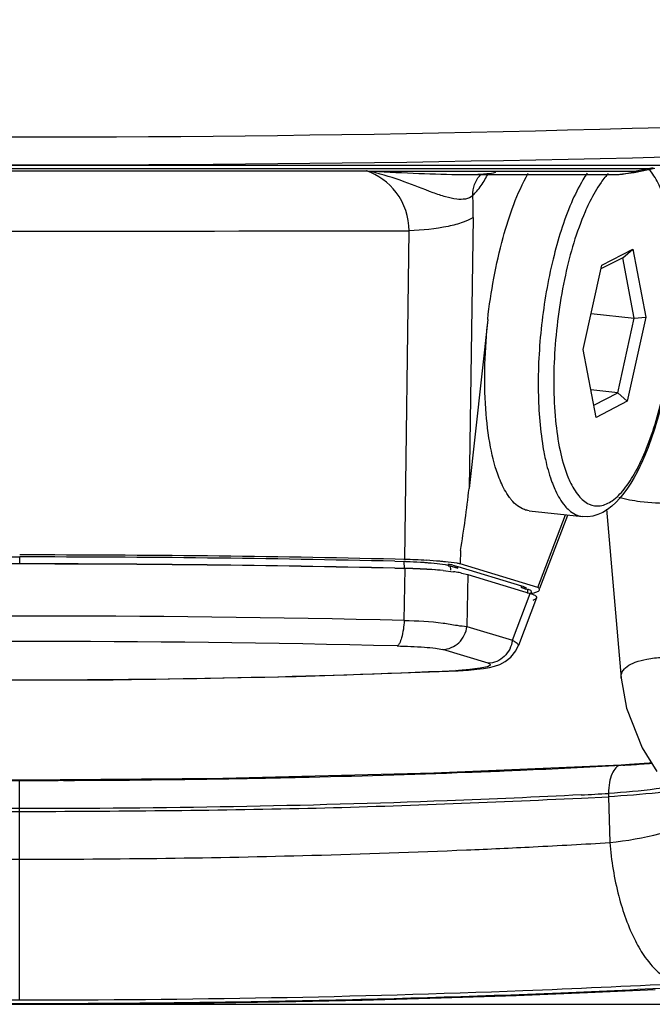
# Model space of a CAD drawing. Units: inches. Extents: x 0 to 22, y 0 to 17.
# Drawn here: x 5.3 to 6, y 1.4 to 2.5 of the extents above; entities that cross this region are included whole.
import ezdxf

# ---------------------------------------------------------------- set-up
doc = ezdxf.new("R2010")
doc.units = ezdxf.units.IN
doc.header["$LTSCALE"] = 1.21
doc.header["$MEASUREMENT"] = 0
doc.layers.get('0').update_dxf_attribs({"linetype": 'CONTINUOUS'})
doc.styles.get("Standard").update_dxf_attribs({"font": 'txt', "width": 0.8})
doc.dimstyles.new('DIMSTYLE_1', dxfattribs={"dimtxt": 0.15625, "dimasz": 0.1875, "dimexe": 0.125, "dimexo": 0.0625, "dimgap": 0.078125, "dimtad": 0, "dimtih": 1, "dimtoh": 1, "dimlfac": 2, "dimzin": 4, "dimdsep": 46, "dimtxsty": 'Standard', "dimblk": 'CLOSED', "dimblk1": 'CLOSED', "dimblk2": 'CLOSED', "dimcen": 0.09, "dimadec": 0, "dimazin": 0, "dimtfac": 1, "dimtofl": 0, "dimtmove": 0, "dimatfit": 3, "dimldrblk": 'CLOSED', "dimfxl": 1, "dimtolj": 1, "dimtzin": 4, "dimarcsym": 0})

# ---------------------------------------------------------------- blocks, each defined once
blk = doc.blocks.new('_CLOSED')
at = {"color": 0, "linetype": 'ByBlock'}
for p, q in [((0, 0), (-1, 0.1667)), ((-1, 0.1667), (-1, -0.1667)), ((-1, -0.1667), (0, 0)), ((-1, 0), (0, 0))]:
    blk.add_line(p, q, dxfattribs=at)
blk = doc.blocks.new('*D3')
at = {"color": 2, "linetype": 'Continuous'}
for p, q in [((7.0902, 3.5821), (9.4411, 3.5821)), ((9.3161, 3.5821), (9.3161, 2.6607)), ((9.3161, 1.4268), (9.3161, 2.3482)), ((5.3776, 1.4268), (9.4411, 1.4268))]:
    blk.add_line(p, q, dxfattribs=at)
at = {"color": 2, "linetype": 'Continuous', "xscale": 0.1875, "yscale": 0.1875, "zscale": 0.1875}
for p, rotation in [((9.3161, 3.5821), 90), ((9.3161, 1.4268), 270)]:
    blk.add_blockref('_CLOSED', p, dxfattribs=dict(at, rotation=rotation))
at = {"color": 2, "linetype": 'Continuous', "insert": (9.3161, 2.5826), "char_height": 0.15625, "width": 0.75, "attachment_point": 2, "line_spacing_factor": 0.9}
blk.add_mtext('109.49', dxfattribs=at)
blk = doc.blocks.new('*D4')
at = {"color": 2, "linetype": 'Continuous'}
for p, q in [((2.7468, 3.2258), (1.1534, 3.2258)), ((1.2784, 3.2258), (1.2784, 2.4825)), ((1.2784, 1.4268), (1.2784, 2.17)), ((5.2526, 1.4268), (1.1534, 1.4268))]:
    blk.add_line(p, q, dxfattribs=at)
at = {"color": 2, "linetype": 'Continuous', "xscale": 0.1875, "yscale": 0.1875, "zscale": 0.1875}
for p, rotation in [((1.2784, 3.2258), 90), ((1.2784, 1.4268), 270)]:
    blk.add_blockref('_CLOSED', p, dxfattribs=dict(at, rotation=rotation))
at = {"color": 2, "linetype": 'Continuous', "insert": (1.2784, 2.4044), "char_height": 0.15625, "width": 0.625, "attachment_point": 2, "line_spacing_factor": 0.9}
blk.add_mtext('91.39', dxfattribs=at)

msp = doc.modelspace()

# ---------------------------------------------------------------- linework, layer by layer
at = {"color": 6, "linetype": 'Continuous'}
for p, q in [((3.113, 2.3829), (7.5173, 2.3829)), ((6.0294, 2.3786), (4.6009, 2.3786)), ((6.0294, 2.3786), (6.0313, 2.3781)), ((6.0313, 2.3781), (6.0387, 2.3794)), ((5.71, 2.3766), (5.7174, 2.376)), ((5.7163, 2.3752), (5.7173, 2.376)), ((5.7174, 2.376), (6.0174, 2.376)), ((5.8197, 2.3723), (5.9954, 2.3723)), ((5.8209, 2.3723), (5.8372, 2.3726)), ((5.8405, 2.3722), (5.8406, 2.3722)), ((5.9953, 2.3724), (6.0152, 2.3746)), ((6.0152, 2.3746), (6.0313, 2.3781)), ((6.0174, 2.376), (6.02, 2.3756)), ((6.02, 2.3756), (6.02, 2.3756)), ((6.0313, 2.3781), (6.0313, 2.3781)), ((5.8317, 2.3234), (5.827, 2.0145)), ((5.7539, 1.9336), (5.7589, 2.3082)), ((6.0022, 2.2775), (5.9773, 2.2647)), ((5.9782, 2.2688), (6.0137, 2.2872)), ((6.0022, 2.2775), (6.0137, 2.2872)), ((6.0151, 2.2087), (6.0022, 2.2775)), ((6.0137, 2.2872), (6.0283, 2.2097)), ((5.9572, 2.173), (5.9782, 2.2688)), ((5.9662, 2.2141), (6.0151, 2.2087)), ((5.8483, 2.2072), (5.827, 2.0145)), ((5.9964, 2.1235), (6.0151, 2.2087)), ((6.0283, 2.2097), (6.0073, 2.1139)), ((6.0151, 2.2087), (6.0283, 2.2097)), ((5.9717, 2.0955), (5.9572, 2.173)), ((5.9964, 2.1235), (5.9658, 2.1269)), ((5.9691, 2.1094), (5.9964, 2.1235)), ((6.0073, 2.1139), (5.9964, 2.1235)), ((6.0073, 2.1139), (5.9717, 2.0955)), ((5.8955, 1.9892), (5.9563, 1.9825)), ((5.9835, 1.991), (6.0003, 1.7984)), ((5.9056, 1.9016), (5.937, 1.9846)), ((5.9078, 1.9008), (5.9394, 1.9843)), ((5.8173, 1.9439), (5.8171, 1.9287)), ((5.3151, 1.9365), (5.3151, 1.9286)), ((5.7426, 1.9316), (5.7527, 1.9313)), ((5.7528, 1.9337), (5.7428, 1.9339)), ((5.7527, 1.9313), (5.753, 1.9235)), ((5.7539, 1.9336), (5.7528, 1.9337)), ((5.7533, 1.8641), (5.7541, 1.9234)), ((5.7858, 1.9217), (5.7711, 1.9228)), ((5.7939, 1.9286), (5.7997, 1.9278)), ((5.7975, 1.921), (5.8092, 1.9197)), ((5.7997, 1.9278), (5.8057, 1.9264)), ((5.8057, 1.9264), (5.8144, 1.9237)), ((5.8057, 1.9264), (5.8059, 1.9213)), ((5.8085, 1.9271), (5.8143, 1.9257)), ((5.8143, 1.9257), (5.8867, 1.9037)), ((5.8144, 1.9237), (5.8143, 1.9257)), ((5.9056, 1.9016), (5.8171, 1.9287)), ((5.8186, 1.9182), (5.8256, 1.9165)), ((5.8256, 1.9165), (5.8247, 1.8572)), ((5.8256, 1.9165), (5.8967, 1.8949)), ((5.8868, 1.9018), (5.8867, 1.9037)), ((5.8867, 1.9037), (5.8884, 1.9032)), ((5.8868, 1.9018), (5.8939, 1.8996)), ((5.8941, 1.8948), (5.8939, 1.8996)), ((5.8982, 1.8973), (5.898, 1.8976)), ((5.8984, 1.895), (5.8983, 1.8969)), ((5.9063, 1.9012), (5.9056, 1.9016)), ((5.907, 1.9004), (5.9063, 1.9012)), ((5.9068, 1.8984), (5.9072, 1.899)), ((5.8764, 1.8415), (5.8967, 1.8949)), ((5.9039, 1.8898), (5.8834, 1.8357)), ((5.8989, 1.8951), (5.9011, 1.8956)), ((5.904, 1.8899), (5.9032, 1.889)), ((5.904, 1.8909), (5.904, 1.8899)), ((5.8247, 1.8572), (5.8764, 1.8415)), ((5.8488, 1.8153), (5.7971, 1.831)), ((5.8835, 1.8359), (5.8835, 1.8359)), ((5.6302, 1.8003), (5.8147, 1.8069)), ((5.8147, 1.8069), (5.8121, 1.8072)), ((5.8147, 1.8069), (5.8263, 1.8076)), ((5.8148, 1.8069), (5.8147, 1.8069)), ((5.8279, 1.8083), (5.8149, 1.8073)), ((6.0003, 1.6993), (5.7869, 1.69)), ((6.01, 1.6999), (6.0003, 1.6993)), ((6.0022, 1.6992), (6.0003, 1.6993)), ((6.0321, 1.7014), (6.01, 1.6999)), ((6.035, 1.7017), (6.0321, 1.7014)), ((5.3151, 1.682), (5.0836, 1.6839)), ((5.5467, 1.6839), (5.3151, 1.682)), ((5.7869, 1.69), (5.5467, 1.6839)), ((5.867, 1.6928), (5.8858, 1.6936)), ((5.3151, 1.4314), (5.3151, 1.682)), ((5.955, 1.6618), (5.9858, 1.6633)), ((5.986, 1.667), (5.9858, 1.6633)), ((5.9858, 1.6633), (5.9875, 1.6111)), ((5.3151, 1.4268), (5.3151, 1.4277))]:
    msp.add_line(p, q, dxfattribs=at)
at = {"color": 7, "linetype": 'Continuous'}
for p, q in [((5.7425, 1.9237), (5.7529, 1.9234)), ((5.7529, 1.9234), (5.7425, 1.9237)), ((5.7541, 1.9234), (5.7529, 1.9234)), ((5.7975, 1.921), (5.7842, 1.9221)), ((5.9006, 1.8875), (5.9025, 1.8884)), ((5.9025, 1.8884), (5.9033, 1.8889))]:
    msp.add_line(p, q, dxfattribs=at)
at = {"color": 6, "linetype": 'Continuous'}
for points in [[(5.8263, 1.8076), (5.8358, 1.8085), (5.8437, 1.8095), (5.8503, 1.8107), (5.8562, 1.8121), (5.862, 1.8141), (5.8683, 1.8173), (5.8747, 1.8224), (5.8803, 1.8294), (5.8835, 1.8359)], [(4.8156, 1.8069), (5.0017, 1.8003), (5.21, 1.7966), (5.4216, 1.7966), (5.6302, 1.8003)], [(6.0003, 1.7985), (6.0063, 1.7643), (6.0241, 1.7191), (6.0411, 1.6919)], [(4.5761, 1.4444), (4.6543, 1.4407), (4.7368, 1.4374), (4.8241, 1.4343), (4.9157, 1.4317), (5.012, 1.4296), (5.1132, 1.428), (5.2192, 1.427), (5.3151, 1.4268)], [(5.3151, 1.4268), (5.4084, 1.427), (5.5119, 1.428), (5.6109, 1.4295), (5.7054, 1.4315), (5.7951, 1.434), (5.8809, 1.4369), (5.9621, 1.4401), (6.0391, 1.4437)]]:
    msp.add_lwpolyline(points, dxfattribs=at)
for centre, radius, start, end in [((5.3151, 27.0603), 24.6452, 264.5345, 275.4655), ((5.3151, 31.9056), 29.5224, 265.43432, 274.56568), ((6.0997, 2.0289), 0.3567, 101.3713, 102.0365), ((6.0605, 2.1989), 0.1824, 97.4345, 99.8406), ((5.9966, 2.345), 0.0485, 40.8217, 44.1318), ((5.3151, 248.6739), 246.2976, 269.908154, 270.091852), ((5.6611, 2.1461), 0.2356, 76.448, 78.0174), ((5.8264, 2.615), 0.2426, 272.5612, 273.3769), ((5.829, 2.5701), 0.1977, 273.3786, 274.265), ((5.7288, 2.4364), 0.1357, 328.1642, 331.4525), ((6.0506, 2.3136), 0.0883, 137.424, 141.0417), ((5.9953, 2.4279), 0.0555, 270.0106, 271.736), ((6.096, 2.0463), 0.3389, 102.03, 103.4093), ((5.4163, 2.3301), 0.4155, 359.0845, 2.514), ((6.179, 2.2351), 0.2393, 153.5799, 156.1203), ((6.204, 2.2238), 0.2667, 156.0832, 156.5966), ((5.3151, 229.4327), 227.1249, 269.88805, 270.11195), ((6.1992, 2.1103), 0.292, 190.3623, 190.646), ((6.061, 2.0736), 0.1488, 199.4979, 201.2941), ((5.9191, 2.0382), 0.0571, 216.4823, 220.2529), ((5.313, -16.5993), 18.5357, 89.99338, 91.31486), ((5.3182, -16.6805), 18.6193, 88.69325, 90.00935), ((5.3153, -16.775), 18.7115, 88.69135, 90.00041), ((5.7379, 1.3014), 0.6301, 88.4915, 88.6479), ((5.7381, 1.2257), 0.7081, 86.7337, 88.7175), ((5.7637, 1.5785), 0.3543, 84.1121, 84.3689), ((5.7808, 1.7846), 0.1452, 79.8223, 81.1821), ((5.7867, 1.8173), 0.112, 78.7896, 79.8065), ((5.7846, 1.7351), 0.1862, 80.3768, 82.3969), ((5.7944, 1.7934), 0.1271, 79.0322, 80.328), ((5.3151, -17.0194), 18.8886, 88.67075, 91.32925), ((5.3151, -16.3505), 18.1907, 88.64553, 91.35447), ((5.7936, 2.2161), 0.4093, 272.5841, 272.983), ((5.421, 12.5801), 10.8964, 272.44457, 273.04756), ((5.9223, 3.1902), 1.4931, 273.0643, 273.4328), ((5.9342, 2.9952), 1.2977, 273.4255, 274.4799), ((5.3153, 15.8599), 14.1781, 270.20109, 271.01274), ((5.3224, 15.4196), 13.7377, 271.01574, 271.29613), ((5.3399, 14.6771), 12.995, 271.29274, 272.14097), ((5.3794, 13.5567), 11.8739, 272.1526, 272.35346), ((5.3152, 15.8901), 14.2082, 269.7987, 270.2013), ((5.4482, 11.4673), 9.815, 272.95891, 273.14098), ((5.3848, 11.8166), 10.2234, 272.46373, 272.88979), ((5.4224, 11.0665), 9.4723, 272.89179, 273.4202), ((5.3128, 13.8606), 12.2685, 268.45577, 270.01088), ((5.3157, 13.9962), 12.4041, 269.99763, 271.53573), ((5.3467, 12.7472), 11.1547, 271.54817, 272.45376)]:
    msp.add_arc(centre, radius, start, end, dxfattribs=at)
at = {"color": 7, "linetype": 'Continuous'}
for centre, radius, start, end in [((5.3129, -16.5804), 18.509, 89.99319, 91.31627), ((5.3152, -16.7642), 18.6928, 88.69024, 90.0003), ((5.3184, -16.4915), 18.42, 88.68068, 90.01017), ((5.7234, 0.8382), 1.0857, 88.2062, 88.4387), ((5.7304, 0.9378), 0.9859, 88.431, 88.6246), ((5.7276, 0.9729), 0.9509, 87.868, 88.2087), ((5.7342, 1.0753), 0.8484, 88.0483, 88.4354), ((5.7343, 1.1498), 0.7739, 87.3033, 87.8758), ((5.7397, 1.2342), 0.6893, 87.504, 88.0525), ((5.7428, 1.3081), 0.6154, 87.328, 87.4937), ((5.7421, 1.29), 0.6335, 86.8244, 87.3733), ((5.7431, 1.3144), 0.609, 86.7924, 87.3288), ((5.7442, 1.3335), 0.5899, 86.1068, 86.7942), ((5.7457, 1.3544), 0.569, 86.0575, 86.83), ((5.7516, 1.4396), 0.4836, 84.5535, 86.0621), ((5.8926, 1.9069), 0.021, 290.8726, 292.3647)]:
    msp.add_arc(centre, radius, start, end, dxfattribs=at)
at = {"color": 6, "linetype": 'Continuous'}
for points, knots in [([(5.7589, 2.3082), (5.7585, 2.3236), (5.749, 2.3538), (5.7233, 2.3719), (5.7101, 2.3766)], [0, 0, 0, 0, 0.523851, 1, 1, 1, 1]), ([(5.8313, 2.3483), (5.8268, 2.344), (5.8145, 2.3431), (5.7997, 2.3468), (5.7797, 2.3536), (5.7524, 2.3651), (5.7288, 2.3721), (5.7163, 2.3752)], [0, 0, 0, 0, 0.155511, 0.26262, 0.388441, 0.679608, 1, 1, 1, 1]), ([(5.7174, 2.376), (5.7349, 2.3751), (5.7691, 2.3736), (5.8034, 2.3723), (5.8201, 2.3723)], [0, 0, 0, 0, 0.512518, 1, 1, 1, 1]), ([(5.8313, 2.3483), (5.8312, 2.3525), (5.8325, 2.3614), (5.8373, 2.369), (5.8405, 2.3722)], [0, 0, 0, 0, 0.486277, 1, 1, 1, 1]), ([(5.8437, 2.373), (5.8449, 2.3731), (5.8496, 2.3735), (5.8542, 2.3741), (5.8575, 2.3748)], [0, 0, 0, 0, 0.259192, 1, 1, 1, 1]), ([(5.8483, 2.2071), (5.8518, 2.2386), (5.8623, 2.2956), (5.8816, 2.3508), (5.8943, 2.3737)], [0, 0, 0, 0, 0.546868, 1, 1, 1, 1]), ([(5.9615, 2.3737), (5.9599, 2.3713), (5.9531, 2.3605), (5.9475, 2.349), (5.9436, 2.3399)], [0, 0, 0, 0, 0.227717, 1, 1, 1, 1]), ([(5.9521, 2.006), (5.9554, 2.0022), (5.9626, 1.9957), (5.9774, 1.9935), (5.9919, 2.0006), (6.0052, 2.0145), (6.018, 2.0346), (6.0349, 2.0715), (6.0508, 2.1276), (6.0615, 2.2004), (6.0629, 2.2717), (6.0562, 2.3254), (6.0448, 2.359), (6.0375, 2.3717), (6.0333, 2.3767)], [0, 0, 0, 0, 0.03397, 0.063409, 0.096617, 0.139359, 0.193513, 0.258703, 0.415179, 0.589781, 0.75906, 0.900731, 0.956064, 1, 1, 1, 1]), ([(5.9819, 2.3691), (5.9803, 2.3672), (5.9738, 2.3585), (5.9685, 2.3491), (5.9647, 2.3415)], [0, 0, 0, 0, 0.224913, 1, 1, 1, 1]), ([(5.997, 2.3724), (5.9986, 2.3725), (6.0055, 2.373), (6.0123, 2.3745), (6.0174, 2.376)], [0, 0, 0, 0, 0.240414, 1, 1, 1, 1]), ([(5.8313, 2.3483), (5.8324, 2.3494), (5.8372, 2.3545), (5.8413, 2.3602), (5.8441, 2.3648)], [0, 0, 0, 0, 0.22619, 1, 1, 1, 1]), ([(5.9436, 2.3399), (5.9348, 2.3193), (5.9206, 2.2734), (5.9082, 2.2011), (5.9043, 2.1278), (5.908, 2.0799), (5.912, 2.0578)], [0, 0, 0, 0, 0.2342, 0.499694, 0.765348, 1, 1, 1, 1]), ([(5.8316, 2.3234), (5.8282, 2.321), (5.8188, 2.3169), (5.7947, 2.3107), (5.7739, 2.3088), (5.7591, 2.3082)], [0, 0, 0, 0, 0.168571, 0.403548, 1, 1, 1, 1]), ([(5.9593, 2.3297), (5.9493, 2.3067), (5.9342, 2.2548), (5.9231, 2.1748), (5.9229, 2.1074), (5.9297, 2.0594), (5.9354, 2.0387), (5.9389, 2.0296)], [0, 0, 0, 0, 0.246669, 0.52558, 0.790641, 0.904434, 1, 1, 1, 1]), ([(6.0617, 2.2146), (6.0608, 2.1999), (6.058, 2.1707), (6.0508, 2.1284), (6.0406, 2.0882), (6.0225, 2.0347), (5.9893, 1.9788), (5.9563, 1.9825)], [0, 0, 0, 0, 0.165908, 0.329787, 0.485129, 0.626271, 1, 1, 1, 1]), ([(5.8614, 2.0264), (5.857, 2.0378), (5.8503, 2.0639), (5.8432, 2.1244), (5.845, 2.1734), (5.8488, 2.2072)], [0, 0, 0, 0, 0.199537, 0.44095, 1, 1, 1, 1]), ([(5.9123, 2.0564), (5.9128, 2.0534), (5.915, 2.0424), (5.918, 2.0316), (5.9207, 2.0239)], [0, 0, 0, 0, 0.26871, 1, 1, 1, 1]), ([(6.436, 2.0371), (6.3855, 2.0286), (6.292, 2.0142), (6.1802, 2.0018), (6.1044, 1.9973), (6.0601, 1.9967), (6.0255, 1.9985), (6.0057, 2.0018), (5.9978, 2.0043)], [0, 0, 0, 0, 0.348136, 0.643152, 0.763952, 0.864752, 0.943785, 1, 1, 1, 1]), ([(5.8732, 2.0042), (5.8721, 2.0057), (5.8674, 2.0127), (5.8638, 2.0204), (5.8614, 2.0264)], [0, 0, 0, 0, 0.224446, 1, 1, 1, 1]), ([(5.9224, 2.0195), (5.9233, 2.017), (5.9271, 2.0082), (5.9319, 1.9998), (5.9364, 1.9945)], [0, 0, 0, 0, 0.28161, 1, 1, 1, 1]), ([(5.9389, 2.0296), (5.9398, 2.0272), (5.9434, 2.0189), (5.9479, 2.011), (5.9521, 2.006)], [0, 0, 0, 0, 0.281325, 1, 1, 1, 1]), ([(5.8173, 1.9439), (5.8192, 1.9556), (5.823, 1.9791), (5.8257, 2.0027), (5.827, 2.0145)], [0, 0, 0, 0, 0.499963, 1, 1, 1, 1]), ([(5.8955, 1.9892), (5.8937, 1.9894), (5.8859, 1.9912), (5.8794, 1.9967), (5.8755, 2.0013)], [0, 0, 0, 0, 0.228642, 1, 1, 1, 1]), ([(5.9364, 1.9945), (5.9378, 1.9928), (5.9432, 1.9871), (5.9507, 1.9831), (5.9563, 1.9825)], [0, 0, 0, 0, 0.28334, 1, 1, 1, 1]), ([(5.7545, 1.9313), (5.7563, 1.9313), (5.7633, 1.931), (5.7703, 1.9307), (5.7755, 1.9304)], [0, 0, 0, 0, 0.261068, 1, 1, 1, 1]), ([(5.7755, 1.9304), (5.7772, 1.9302), (5.7833, 1.9298), (5.7895, 1.9292), (5.7939, 1.9286)], [0, 0, 0, 0, 0.277264, 1, 1, 1, 1]), ([(5.7985, 1.9311), (5.7969, 1.9313), (5.7903, 1.9319), (5.7836, 1.9324), (5.7784, 1.9327)], [0, 0, 0, 0, 0.232406, 1, 1, 1, 1]), ([(5.8171, 1.9287), (5.8158, 1.9289), (5.8102, 1.9298), (5.8045, 1.9305), (5.8001, 1.931)], [0, 0, 0, 0, 0.217934, 1, 1, 1, 1]), ([(5.8144, 1.9237), (5.8136, 1.924), (5.81, 1.925), (5.8062, 1.9256), (5.8032, 1.9261)], [0, 0, 0, 0, 0.203137, 1, 1, 1, 1]), ([(5.8917, 1.8994), (5.8915, 1.8996), (5.8901, 1.9007), (5.8883, 1.9013), (5.8868, 1.9018)], [0, 0, 0, 0, 0.170518, 1, 1, 1, 1]), ([(5.8884, 1.9032), (5.889, 1.903), (5.8903, 1.9024), (5.892, 1.9014), (5.892, 1.9004)], [0, 0, 0, 0, 0.368699, 1, 1, 1, 1]), ([(5.898, 1.8976), (5.8979, 1.8978), (5.8966, 1.8988), (5.8951, 1.8992), (5.8939, 1.8996)], [0, 0, 0, 0, 0.168434, 1, 1, 1, 1]), ([(5.8969, 1.8952), (5.8971, 1.8953), (5.8977, 1.8957), (5.8983, 1.8964), (5.8983, 1.8969)], [0, 0, 0, 0, 0.342159, 1, 1, 1, 1]), ([(5.9011, 1.8956), (5.9018, 1.8958), (5.9038, 1.8965), (5.9059, 1.8973), (5.9068, 1.8984)], [0, 0, 0, 0, 0.34053, 1, 1, 1, 1]), ([(5.8967, 1.8949), (5.8972, 1.8948), (5.899, 1.8942), (5.9007, 1.8935), (5.9019, 1.8929)], [0, 0, 0, 0, 0.293292, 1, 1, 1, 1]), ([(5.9019, 1.8929), (5.9022, 1.8927), (5.903, 1.8922), (5.9038, 1.8915), (5.904, 1.8909)], [0, 0, 0, 0, 0.320321, 1, 1, 1, 1]), ([(5.7533, 1.8641), (5.7528, 1.8574), (5.7516, 1.8484), (5.7484, 1.8389), (5.7463, 1.8357), (5.7451, 1.8351)], [0, 0, 0, 0, 0.653829, 0.875302, 1, 1, 1, 1]), ([(5.7533, 1.8641), (5.7681, 1.864), (5.7883, 1.8631), (5.8118, 1.8587), (5.821, 1.8576), (5.8247, 1.8572)], [0, 0, 0, 0, 0.61634, 0.843008, 1, 1, 1, 1]), ([(5.7971, 1.831), (5.8037, 1.8312), (5.8174, 1.8372), (5.8238, 1.8504), (5.8247, 1.8572)], [0, 0, 0, 0, 0.491271, 1, 1, 1, 1]), ([(5.8764, 1.8415), (5.8755, 1.8347), (5.8691, 1.8215), (5.8554, 1.8155), (5.8488, 1.8153)], [0, 0, 0, 0, 0.508729, 1, 1, 1, 1]), ([(5.8835, 1.8359), (5.8836, 1.8361), (5.8829, 1.8369), (5.8817, 1.838), (5.8794, 1.8398), (5.8775, 1.8409), (5.8764, 1.8415)], [0, 0, 0, 0, 0.086994, 0.279042, 0.584928, 1, 1, 1, 1]), ([(5.7451, 1.8351), (5.7555, 1.8349), (5.7701, 1.8344), (5.7874, 1.8328), (5.7944, 1.8318), (5.7971, 1.831)], [0, 0, 0, 0, 0.598158, 0.838476, 1, 1, 1, 1]), ([(6.0003, 1.7985), (6.0001, 1.8009), (6.0011, 1.8062), (6.0074, 1.8126), (6.0173, 1.8173), (6.0309, 1.8206), (6.0483, 1.8226), (6.0789, 1.8237), (6.1259, 1.8214), (6.1911, 1.8152), (6.2672, 1.8064), (6.3518, 1.796), (6.411, 1.7889), (6.4417, 1.7853)], [0, 0, 0, 0, 0.015942, 0.033797, 0.057005, 0.087368, 0.125876, 0.172772, 0.290028, 0.436047, 0.606076, 0.795892, 1, 1, 1, 1]), ([(4.8182, 1.8072), (4.9836, 1.7997), (5.315, 1.7932), (5.6464, 1.7997), (5.8121, 1.8072)], [0, 0, 0, 0, 0.499646, 1, 1, 1, 1]), ([(5.8488, 1.8153), (5.8495, 1.815), (5.8507, 1.8149), (5.8516, 1.8131), (5.8497, 1.8121), (5.8461, 1.8109), (5.8384, 1.8094), (5.8318, 1.8086), (5.8279, 1.8083)], [0, 0, 0, 0, 0.08357, 0.12143, 0.17533, 0.268889, 0.565243, 1, 1, 1, 1]), ([(6.0003, 1.6993), (5.9956, 1.6991), (5.9895, 1.6906), (5.9867, 1.6791), (5.986, 1.6712), (5.986, 1.667)], [0, 0, 0, 0, 0.376457, 0.66609, 1, 1, 1, 1]), ([(6.0546, 1.6743), (6.0498, 1.6735), (6.027, 1.6701), (6.0041, 1.6682), (5.986, 1.667)], [0, 0, 0, 0, 0.211862, 1, 1, 1, 1]), ([(4.6753, 1.6617), (4.7262, 1.6592), (4.9394, 1.65), (5.1528, 1.6464), (5.3151, 1.6464)], [0, 0, 0, 0, 0.238905, 1, 1, 1, 1]), ([(5.3151, 1.6497), (5.2601, 1.6497), (5.0468, 1.651), (4.8335, 1.6572), (4.6755, 1.6654)], [0, 0, 0, 0, 0.258002, 1, 1, 1, 1]), ([(5.9548, 1.6654), (5.904, 1.6628), (5.6908, 1.6534), (5.4775, 1.6497), (5.3151, 1.6497)], [0, 0, 0, 0, 0.238858, 1, 1, 1, 1]), ([(5.3151, 1.6464), (5.4245, 1.647), (5.6379, 1.6482), (5.8511, 1.6569), (5.955, 1.6618)], [0, 0, 0, 0, 0.512736, 1, 1, 1, 1]), ([(6.0574, 1.6699), (6.0525, 1.6691), (6.0287, 1.6661), (6.0048, 1.6643), (5.9858, 1.6633)], [0, 0, 0, 0, 0.208694, 1, 1, 1, 1]), ([(5.9875, 1.6111), (6.0067, 1.6132), (6.0334, 1.6175), (6.0646, 1.6277), (6.0767, 1.6338), (6.0816, 1.6372)], [0, 0, 0, 0, 0.590371, 0.819008, 1, 1, 1, 1]), ([(5.9875, 1.6111), (5.9891, 1.5906), (5.9953, 1.5521), (6.0083, 1.5151), (6.0166, 1.4989)], [0, 0, 0, 0, 0.530798, 1, 1, 1, 1]), ([(3.63, 1.5913), (3.6352, 1.5844), (3.653, 1.5718), (3.6877, 1.5565), (3.7364, 1.5412), (3.7985, 1.5264), (3.8737, 1.5121), (3.9981, 1.4929), (4.1812, 1.4723), (4.4285, 1.453), (4.7066, 1.4385), (5.0054, 1.4297), (5.211, 1.4277), (5.3151, 1.4277)], [0, 0, 0, 0, 0.015168, 0.037306, 0.067006, 0.104662, 0.149695, 0.201652, 0.326351, 0.473822, 0.638241, 0.816592, 1, 1, 1, 1]), ([(5.3151, 1.4277), (5.4193, 1.4277), (5.6249, 1.4297), (5.9237, 1.4385), (6.2018, 1.453), (6.4491, 1.4723), (6.6322, 1.4929), (6.7566, 1.5121), (6.8318, 1.5264), (6.8939, 1.5412), (6.9426, 1.5565), (6.9773, 1.5718), (6.9951, 1.5844), (7.0003, 1.5913)], [0, 0, 0, 0, 0.183408, 0.361759, 0.526178, 0.673649, 0.798348, 0.850305, 0.895338, 0.932994, 0.962694, 0.984832, 1, 1, 1, 1]), ([(6.0166, 1.4989), (6.0199, 1.4924), (6.0317, 1.4724), (6.0509, 1.4536), (6.0669, 1.4503)], [0, 0, 0, 0, 0.307709, 1, 1, 1, 1]), ([(5.3151, 1.4314), (5.2503, 1.4314), (4.9996, 1.4329), (4.7489, 1.4404), (4.5634, 1.4503)], [0, 0, 0, 0, 0.258799, 1, 1, 1, 1]), ([(6.0669, 1.4503), (6.0074, 1.4471), (5.757, 1.4357), (5.5063, 1.4314), (5.3151, 1.4314)], [0, 0, 0, 0, 0.237588, 1, 1, 1, 1])]:
    msp.add_open_spline(points, degree=3, knots=knots, dxfattribs=at)
msp.add_open_spline([(5.9072, 1.899), (5.9073, 1.8995), (5.9072, 1.9), (5.907, 1.9004)], degree=3, dxfattribs=at)

# ---------------------------------------------------------------- dimensions: what is measured, and where the dimension line sits
at = {"color": 2, "linetype": 'Continuous'}
for base, p1, picture, middle in [((9.3161, 1.4268), (7.0277, 3.5821), '*D3', (9.3161, 2.5044)), ((1.2784, 1.4268), (2.8093, 3.2258), '*D4', (1.2784, 2.3263))]:
    dim = msp.add_linear_dim(base=base, p1=p1, p2=(5.3151, 1.4268), angle=270, dimstyle='DIMSTYLE_1', dxfattribs=at)
    dim.commit()
    dim.dimension.update_dxf_attribs({"geometry": picture, "text_midpoint": middle, "dimtype": 160})

doc.saveas('drawing.dxf')
